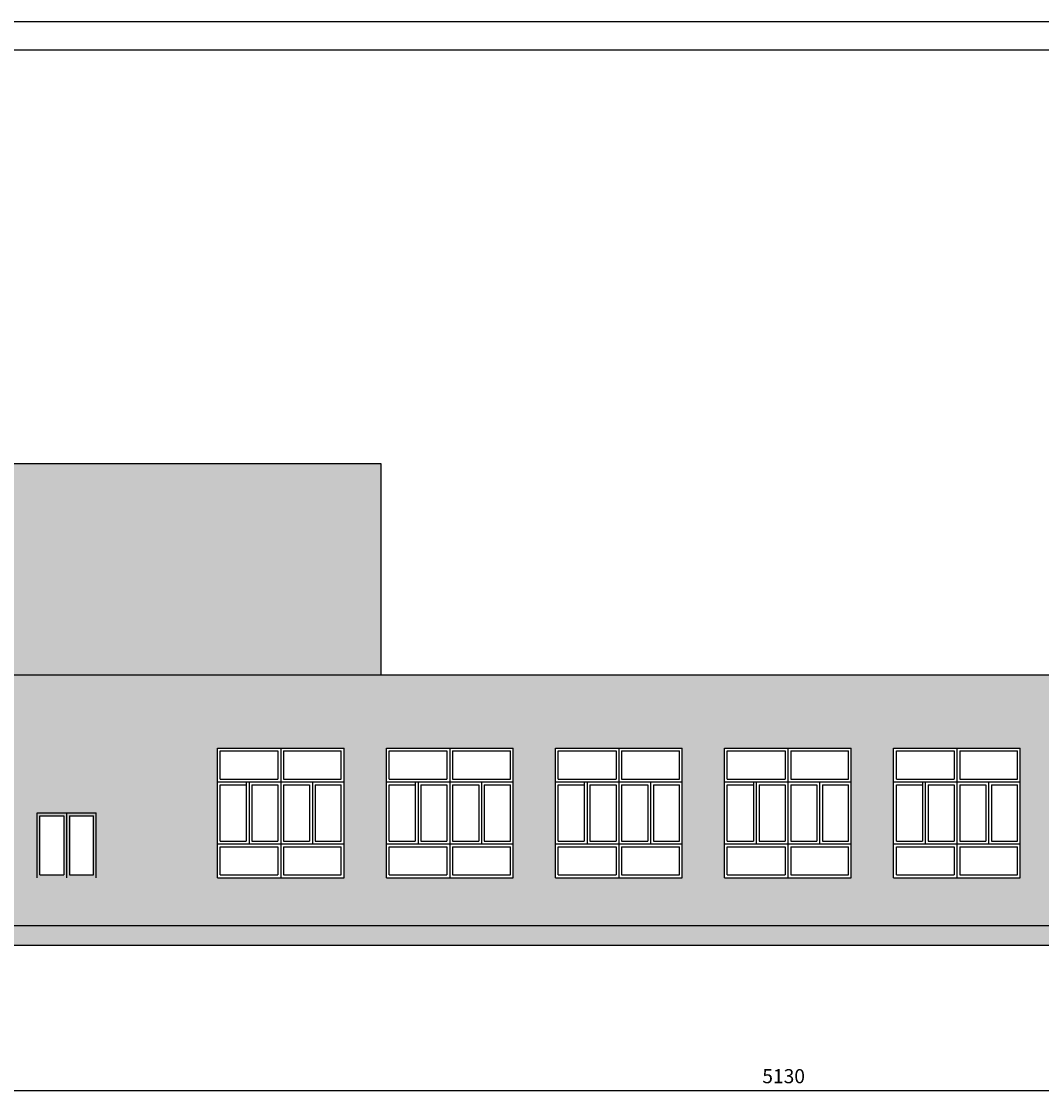
# Model space of a CAD drawing. Units: millimetres. Extents: x 13854 to 1342457, y 260049 to 335507.
# Drawn here: x 692311 to 710411, y 270633 to 289749 of the extents above; entities that cross this region are included whole.
import ezdxf

# ---------------------------------------------------------------- set-up
doc = ezdxf.new("R2010")
doc.units = ezdxf.units.MM
doc.layers.add('Wymiary', color=3, linetype='Continuous')
doc.layers.add('Ściany', color=5, linetype='Continuous')
doc.styles.add('Text_1_100', font='simplex.shx', dxfattribs={"width": 0.8, "height": 250})
doc.dimstyles.new('style_1_100', dxfattribs={"dimtxt": 125, "dimasz": 250, "dimexe": 125, "dimexo": 200, "dimgap": 100, "dimtad": 1, "dimdec": 0, "dimlfac": 0.1, "dimtxsty": 'Text_1_100', "dimblk": 'ARCHTICK', "dimcen": 2.5, "dimdle": 125, "dimadec": 0, "dimazin": 0, "dimtfac": 1, "dimtdec": 0, "dimtmove": 2, "dimatfit": 3, "dimldrblk": 'DOTSMALL', "dimfxl": 0, "dimarcsym": 0})

# ---------------------------------------------------------------- blocks, each defined once
blk = doc.blocks.new('_ArchTick')
at = {"color": 0, "const_width": 0.15}
blk.add_lwpolyline([(-0.5, -0.5), (0.5, 0.5)], dxfattribs=at)
blk = doc.blocks.new('*D177')
at = {"layer": 'Defpoints', "color": 0}
for p in [(680186, 273351), (731486, 273351), (680186, 270771)]:
    blk.add_point(p, dxfattribs=at)
at = {"layer": 'Wymiary', "color": 0, "lineweight": -2}
for p, q in [((680186, 273151), (680186, 270646)), ((731486, 273151), (731486, 270646)), ((731611, 270771), (680061, 270771))]:
    blk.add_line(p, q, dxfattribs=at)
at = {"layer": 'Wymiary', "color": 0, "lineweight": -2, "xscale": 250, "yscale": 250, "zscale": 250, "rotation": 180}
blk.add_blockref('_ArchTick', (680186, 270771), dxfattribs=at)
at = {"layer": 'Wymiary', "color": 0, "lineweight": -2, "xscale": 250, "yscale": 250, "zscale": 250}
blk.add_blockref('_ArchTick', (731486, 270771), dxfattribs=at)
at = {"layer": 'Wymiary', "color": 0, "insert": (705836, 270996), "char_height": 250, "attachment_point": 5, "style": 'Text_1_100'}
blk.add_mtext('5130', dxfattribs=at)
blk = doc.blocks.new('_DotSmall')
at = {"color": 0, "linetype": 'ByBlock', "const_width": 0.5}
blk.add_lwpolyline([(-0.0625, 0, 1), (0.0625, 0, 1)], format="xyb", close=True, dxfattribs=at)

msp = doc.modelspace()

# ---------------------------------------------------------------- hatches: boundary and pattern name
at = {"layer": 'Ściany'}
h = msp.add_hatch(color=1, dxfattribs=at)
h.dxf.hatch_style = 1
h.set_gradient(color1=(251, 249, 228), color2=(251, 249, 228), one_color=1, tint=0.94, name='INVCURVED')
h.paths.add_polyline_path([(698686.2, 278151.5), (698686.2, 281901.5), (683186.2, 281901.5), (683186.2, 278151.5)])
h = msp.add_hatch(color=1, dxfattribs=at)
h.dxf.hatch_style = 1
h.set_gradient(color1=(251, 249, 228), color2=(251, 249, 228), one_color=1, tint=0.94, name='INVCURVED')
h.paths.add_polyline_path([(680186.2, 278151.5), (680186.2, 273701.5), (731486.2, 273701.5), (731486.2, 278151.5)])
h.paths.add_polyline_path([(710036.2, 276851.5), (710036.2, 274551.5), (707786.2, 274551.5), (707786.2, 276851.5)], flags=16)
h.paths.add_polyline_path([(708861.2, 276801.5), (708861.2, 276301.5), (707836.2, 276301.5), (707836.2, 276801.5)], flags=0)
h.paths.add_polyline_path([(709473.7, 276251.5), (709473.7, 275151.5), (708348.7, 275151.5), (708348.7, 276251.5), (708298.7, 276251.5), (708298.7, 275201.5), (707836.2, 275201.5), (707836.2, 276201.5), (708298.7, 276201.5), (708298.7, 276251.5)], flags=0)
h.paths.add_polyline_path([(708961.2, 276801.5), (709986.2, 276801.5), (709986.2, 276301.5), (708961.2, 276301.5)], flags=0)
h.paths.add_polyline_path([(708861.2, 276201.5), (708861.2, 275201.5), (708398.7, 275201.5), (708398.7, 276201.5)], flags=0)
h.paths.add_polyline_path([(708961.2, 276201.5), (709423.7, 276201.5), (709423.7, 275201.5), (708961.2, 275201.5)], flags=0)
h.paths.add_polyline_path([(709523.7, 276201.5), (709986.2, 276201.5), (709986.2, 275201.5), (709523.7, 275201.5)], flags=0)
h.paths.add_polyline_path([(707036.2, 276851.5), (707036.2, 274551.5), (704786.2, 274551.5), (704786.2, 276851.5)], flags=16)
h.paths.add_polyline_path([(706986.2, 276801.5), (706986.2, 276301.5), (705961.2, 276301.5), (705961.2, 276801.5)], flags=0)
h.paths.add_polyline_path([(706473.7, 276251.5), (706473.7, 275151.5), (705348.7, 275151.5), (705348.7, 276251.5), (705298.7, 276251.5), (705298.7, 275201.5), (704836.2, 275201.5), (704836.2, 276201.5), (705298.7, 276201.5), (705298.7, 276251.5)], flags=0)
h.paths.add_polyline_path([(706986.2, 276201.5), (706986.2, 275201.5), (706523.7, 275201.5), (706523.7, 276201.5)], flags=0)
h.paths.add_polyline_path([(708861.2, 275101.5), (708861.2, 274601.5), (707836.2, 274601.5), (707836.2, 275101.5)], flags=0)
h.paths.add_polyline_path([(708961.2, 275101.5), (709986.2, 275101.5), (709986.2, 274601.5), (708961.2, 274601.5)], flags=0)
h.paths.add_polyline_path([(710786.2, 276851.5), (713036.2, 276851.5), (713036.2, 274551.5), (710786.2, 274551.5)], flags=16)
h.paths.add_polyline_path([(710836.2, 276801.5), (711861.2, 276801.5), (711861.2, 276301.5), (710836.2, 276301.5)], flags=0)
h.paths.add_polyline_path([(706423.7, 276201.5), (706423.7, 275201.5), (705961.2, 275201.5), (705961.2, 276201.5)], flags=0)
h.paths.add_polyline_path([(712473.7, 276251.5), (712473.7, 275151.5), (711348.7, 275151.5), (711348.7, 276251.5), (711298.7, 276251.5), (711298.7, 275201.5), (710836.2, 275201.5), (710836.2, 276201.5), (711298.7, 276201.5), (711298.7, 276251.5)], flags=0)
h.paths.add_polyline_path([(706986.2, 275101.5), (706986.2, 274601.5), (705961.2, 274601.5), (705961.2, 275101.5)], flags=0)
h.paths.add_polyline_path([(705861.2, 276801.5), (705861.2, 276301.5), (704836.2, 276301.5), (704836.2, 276801.5)], flags=0)
h.paths.add_polyline_path([(705861.2, 276201.5), (705861.2, 275201.5), (705398.7, 275201.5), (705398.7, 276201.5)], flags=0)
h.paths.add_polyline_path([(711398.7, 276201.5), (711861.2, 276201.5), (711861.2, 275201.5), (711398.7, 275201.5)], flags=0)
h.paths.add_polyline_path([(710836.2, 275101.5), (711861.2, 275101.5), (711861.2, 274601.5), (710836.2, 274601.5)], flags=0)
h.paths.add_polyline_path([(711961.2, 276801.5), (712986.2, 276801.5), (712986.2, 276301.5), (711961.2, 276301.5)], flags=0)
h.paths.add_polyline_path([(705861.2, 275101.5), (705861.2, 274601.5), (704836.2, 274601.5), (704836.2, 275101.5)], flags=0)
h.paths.add_polyline_path([(711961.2, 276201.5), (712423.7, 276201.5), (712423.7, 275201.5), (711961.2, 275201.5)], flags=0)
h.paths.add_polyline_path([(711961.2, 275101.5), (712986.2, 275101.5), (712986.2, 274601.5), (711961.2, 274601.5)], flags=0)
h.paths.add_polyline_path([(712523.7, 276201.5), (712986.2, 276201.5), (712986.2, 275201.5), (712523.7, 275201.5)], flags=0)
h.paths.add_polyline_path([(704036.2, 276851.5), (704036.2, 274551.5), (701786.2, 274551.5), (701786.2, 276851.5)], flags=16)
h.paths.add_polyline_path([(703986.2, 276801.5), (703986.2, 276301.5), (702961.2, 276301.5), (702961.2, 276801.5)], flags=0)
h.paths.add_polyline_path([(703473.7, 276251.5), (703473.7, 275151.5), (702348.7, 275151.5), (702348.7, 276251.5), (702298.7, 276251.5), (702298.7, 275201.5), (701836.2, 275201.5), (701836.2, 276201.5), (702298.7, 276201.5), (702298.7, 276251.5)], flags=0)
h.paths.add_polyline_path([(703986.2, 276201.5), (703986.2, 275201.5), (703523.7, 275201.5), (703523.7, 276201.5)], flags=0)
h.paths.add_polyline_path([(703986.2, 275101.5), (703986.2, 274601.5), (702961.2, 274601.5), (702961.2, 275101.5)], flags=0)
h.paths.add_polyline_path([(713786.2, 276851.5), (716036.2, 276851.5), (716036.2, 274551.5), (713786.2, 274551.5)], flags=16)
h.paths.add_polyline_path([(713836.2, 276801.5), (714861.2, 276801.5), (714861.2, 276301.5), (713836.2, 276301.5)], flags=0)
h.paths.add_polyline_path([(703423.7, 276201.5), (703423.7, 275201.5), (702961.2, 275201.5), (702961.2, 276201.5)], flags=0)
h.paths.add_polyline_path([(715473.7, 276251.5), (715473.7, 275151.5), (714348.7, 275151.5), (714348.7, 276251.5), (714298.7, 276251.5), (714298.7, 275201.5), (713836.2, 275201.5), (713836.2, 276201.5), (714298.7, 276201.5), (714298.7, 276251.5)], flags=0)
h.paths.add_polyline_path([(713836.2, 275101.5), (714861.2, 275101.5), (714861.2, 274601.5), (713836.2, 274601.5)], flags=0)
h.paths.add_polyline_path([(702861.2, 276801.5), (702861.2, 276301.5), (701836.2, 276301.5), (701836.2, 276801.5)], flags=0)
h.paths.add_polyline_path([(702861.2, 276201.5), (702861.2, 275201.5), (702398.7, 275201.5), (702398.7, 276201.5)], flags=0)
h.paths.add_polyline_path([(714398.7, 276201.5), (714861.2, 276201.5), (714861.2, 275201.5), (714398.7, 275201.5)], flags=0)
h.paths.add_polyline_path([(702861.2, 275101.5), (702861.2, 274601.5), (701836.2, 274601.5), (701836.2, 275101.5)], flags=0)
h.paths.add_polyline_path([(714961.2, 276801.5), (715986.2, 276801.5), (715986.2, 276301.5), (714961.2, 276301.5)], flags=0)
h.paths.add_polyline_path([(714961.2, 276201.5), (715423.7, 276201.5), (715423.7, 275201.5), (714961.2, 275201.5)], flags=0)
h.paths.add_polyline_path([(714961.2, 275101.5), (715986.2, 275101.5), (715986.2, 274601.5), (714961.2, 274601.5)], flags=0)
h.paths.add_polyline_path([(715523.7, 276201.5), (715986.2, 276201.5), (715986.2, 275201.5), (715523.7, 275201.5)], flags=0)
h.paths.add_polyline_path([(701036.2, 276851.5), (701036.2, 274551.5), (698786.2, 274551.5), (698786.2, 276851.5)], flags=16)
h.paths.add_polyline_path([(700986.2, 276801.5), (700986.2, 276301.5), (699961.2, 276301.5), (699961.2, 276801.5)], flags=0)
h.paths.add_polyline_path([(700473.7, 276251.5), (700473.7, 275151.5), (699348.7, 275151.5), (699348.7, 276251.5), (699298.7, 276251.5), (699298.7, 275201.5), (698836.2, 275201.5), (698836.2, 276201.5), (699298.7, 276201.5), (699298.7, 276251.5)], flags=0)
h.paths.add_polyline_path([(700986.2, 276201.5), (700986.2, 275201.5), (700523.7, 275201.5), (700523.7, 276201.5)], flags=0)
h.paths.add_polyline_path([(700986.2, 275101.5), (700986.2, 274601.5), (699961.2, 274601.5), (699961.2, 275101.5)], flags=0)
h.paths.add_polyline_path([(716786.2, 276851.5), (719036.2, 276851.5), (719036.2, 274551.5), (716786.2, 274551.5)], flags=16)
h.paths.add_polyline_path([(700423.7, 276201.5), (700423.7, 275201.5), (699961.2, 275201.5), (699961.2, 276201.5)], flags=0)
h.paths.add_polyline_path([(716836.2, 276801.5), (717861.2, 276801.5), (717861.2, 276301.5), (716836.2, 276301.5)], flags=0)
h.paths.add_polyline_path([(718473.7, 276251.5), (718473.7, 275151.5), (717348.7, 275151.5), (717348.7, 276251.5), (717298.7, 276251.5), (717298.7, 275201.5), (716836.2, 275201.5), (716836.2, 276201.5), (717298.7, 276201.5), (717298.7, 276251.5)], flags=0)
h.paths.add_polyline_path([(716836.2, 275101.5), (717861.2, 275101.5), (717861.2, 274601.5), (716836.2, 274601.5)], flags=0)
h.paths.add_polyline_path([(699861.2, 276801.5), (699861.2, 276301.5), (698836.2, 276301.5), (698836.2, 276801.5)], flags=0)
h.paths.add_polyline_path([(699861.2, 276201.5), (699861.2, 275201.5), (699398.7, 275201.5), (699398.7, 276201.5)], flags=0)
h.paths.add_polyline_path([(717398.7, 276201.5), (717861.2, 276201.5), (717861.2, 275201.5), (717398.7, 275201.5)], flags=0)
h.paths.add_polyline_path([(699861.2, 275101.5), (699861.2, 274601.5), (698836.2, 274601.5), (698836.2, 275101.5)], flags=0)
h.paths.add_polyline_path([(717961.2, 276801.5), (718986.2, 276801.5), (718986.2, 276301.5), (717961.2, 276301.5)], flags=0)
h.paths.add_polyline_path([(717961.2, 276201.5), (718423.7, 276201.5), (718423.7, 275201.5), (717961.2, 275201.5)], flags=0)
h.paths.add_polyline_path([(717961.2, 275101.5), (718986.2, 275101.5), (718986.2, 274601.5), (717961.2, 274601.5)], flags=0)
h.paths.add_polyline_path([(718523.7, 276201.5), (718986.2, 276201.5), (718986.2, 275201.5), (718523.7, 275201.5)], flags=0)
h.paths.add_polyline_path([(698036.2, 276851.5), (698036.2, 274551.5), (695786.2, 274551.5), (695786.2, 276851.5)], flags=16)
h.paths.add_polyline_path([(697473.7, 276251.5), (697473.7, 275151.5), (696348.7, 275151.5), (696348.7, 276251.5), (696298.7, 276251.5), (696298.7, 275201.5), (695836.2, 275201.5), (695836.2, 276201.5), (696298.7, 276201.5), (696298.7, 276251.5)], flags=0)
h.paths.add_polyline_path([(697986.2, 276801.5), (697986.2, 276301.5), (696961.2, 276301.5), (696961.2, 276801.5)], flags=0)
h.paths.add_polyline_path([(697986.2, 276201.5), (697986.2, 275201.5), (697523.7, 275201.5), (697523.7, 276201.5)], flags=0)
h.paths.add_polyline_path([(697986.2, 275101.5), (697986.2, 274601.5), (696961.2, 274601.5), (696961.2, 275101.5)], flags=0)
h.paths.add_polyline_path([(719786.2, 276851.5), (722036.2, 276851.5), (722036.2, 274551.5), (719786.2, 274551.5)], flags=16)
h.paths.add_polyline_path([(697423.7, 276201.5), (697423.7, 275201.5), (696961.2, 275201.5), (696961.2, 276201.5)], flags=0)
h.paths.add_polyline_path([(721473.7, 276251.5), (721473.7, 275151.5), (720348.7, 275151.5), (720348.7, 276251.5), (720298.7, 276251.5), (720298.7, 275201.5), (719836.2, 275201.5), (719836.2, 276201.5), (720298.7, 276201.5), (720298.7, 276251.5)], flags=0)
h.paths.add_polyline_path([(719836.2, 276801.5), (720861.2, 276801.5), (720861.2, 276301.5), (719836.2, 276301.5)], flags=0)
h.paths.add_polyline_path([(719836.2, 275101.5), (720861.2, 275101.5), (720861.2, 274601.5), (719836.2, 274601.5)], flags=0)
h.paths.add_polyline_path([(696861.2, 276801.5), (696861.2, 276301.5), (695836.2, 276301.5), (695836.2, 276801.5)], flags=0)
h.paths.add_polyline_path([(696861.2, 276201.5), (696861.2, 275201.5), (696398.7, 275201.5), (696398.7, 276201.5)], flags=0)
h.paths.add_polyline_path([(720398.7, 276201.5), (720861.2, 276201.5), (720861.2, 275201.5), (720398.7, 275201.5)], flags=0)
h.paths.add_polyline_path([(696861.2, 275101.5), (696861.2, 274601.5), (695836.2, 274601.5), (695836.2, 275101.5)], flags=0)
h.paths.add_polyline_path([(720961.2, 276801.5), (721986.2, 276801.5), (721986.2, 276301.5), (720961.2, 276301.5)], flags=0)
h.paths.add_polyline_path([(720961.2, 276201.5), (721423.7, 276201.5), (721423.7, 275201.5), (720961.2, 275201.5)], flags=0)
h.paths.add_polyline_path([(720961.2, 275101.5), (721986.2, 275101.5), (721986.2, 274601.5), (720961.2, 274601.5)], flags=0)
h.paths.add_polyline_path([(721523.7, 276201.5), (721986.2, 276201.5), (721986.2, 275201.5), (721523.7, 275201.5)], flags=0)
h.paths.add_polyline_path([(722786.2, 276851.5), (725036.2, 276851.5), (725036.2, 274551.5), (722786.2, 274551.5)], flags=16)
h.paths.add_polyline_path([(724473.7, 276251.5), (724473.7, 275151.5), (723348.7, 275151.5), (723348.7, 276251.5), (723298.7, 276251.5), (723298.7, 275201.5), (722836.2, 275201.5), (722836.2, 276201.5), (723298.7, 276201.5), (723298.7, 276251.5)], flags=0)
h.paths.add_polyline_path([(722836.2, 276801.5), (723861.2, 276801.5), (723861.2, 276301.5), (722836.2, 276301.5)], flags=0)
h.paths.add_polyline_path([(722836.2, 275101.5), (723861.2, 275101.5), (723861.2, 274601.5), (722836.2, 274601.5)], flags=0)
h.paths.add_polyline_path([(723398.7, 276201.5), (723861.2, 276201.5), (723861.2, 275201.5), (723398.7, 275201.5)], flags=0)
h.paths.add_polyline_path([(693586.2, 275651.5), (693586.2, 274601.5), (693161.2, 274601.5), (693161.2, 275651.5)], flags=16)
h.paths.add_polyline_path([(723961.2, 276801.5), (724986.2, 276801.5), (724986.2, 276301.5), (723961.2, 276301.5)], flags=0)
h.paths.add_polyline_path([(723961.2, 276201.5), (724423.7, 276201.5), (724423.7, 275201.5), (723961.2, 275201.5)], flags=0)
h.paths.add_polyline_path([(723961.2, 275101.5), (724986.2, 275101.5), (724986.2, 274601.5), (723961.2, 274601.5)], flags=0)
h.paths.add_polyline_path([(693061.2, 275651.5), (693061.2, 274601.5), (692636.2, 274601.5), (692636.2, 275651.5)], flags=16)
h.paths.add_polyline_path([(724523.7, 276201.5), (724986.2, 276201.5), (724986.2, 275201.5), (724523.7, 275201.5)], flags=0)
h.paths.add_polyline_path([(692036.2, 275701.5), (692036.2, 274551.5), (690986.2, 274551.5), (690986.2, 275701.5)], flags=16)
h.paths.add_polyline_path([(691986.2, 275651.5), (691986.2, 274601.5), (691561.2, 274601.5), (691561.2, 275651.5)], flags=0)
h.paths.add_polyline_path([(725786.2, 276851.5), (728036.2, 276851.5), (728036.2, 274551.5), (725786.2, 274551.5)], flags=16)
h.paths.add_polyline_path([(691461.2, 275651.5), (691461.2, 274601.5), (691036.2, 274601.5), (691036.2, 275651.5)], flags=0)
h.paths.add_polyline_path([(727473.7, 276251.5), (727473.7, 275151.5), (726348.7, 275151.5), (726348.7, 276251.5), (726298.7, 276251.5), (726298.7, 275201.5), (725836.2, 275201.5), (725836.2, 276201.5), (726298.7, 276201.5), (726298.7, 276251.5)], flags=0)
h.paths.add_polyline_path([(725836.2, 276801.5), (726861.2, 276801.5), (726861.2, 276301.5), (725836.2, 276301.5)], flags=0)
h.paths.add_polyline_path([(725836.2, 275101.5), (726861.2, 275101.5), (726861.2, 274601.5), (725836.2, 274601.5)], flags=0)
h.paths.add_polyline_path([(726398.7, 276201.5), (726861.2, 276201.5), (726861.2, 275201.5), (726398.7, 275201.5)], flags=0)
h.paths.add_polyline_path([(726961.2, 276801.5), (727986.2, 276801.5), (727986.2, 276301.5), (726961.2, 276301.5)], flags=0)
h.paths.add_polyline_path([(726961.2, 276201.5), (727423.7, 276201.5), (727423.7, 275201.5), (726961.2, 275201.5)], flags=0)
h.paths.add_polyline_path([(726961.2, 275101.5), (727986.2, 275101.5), (727986.2, 274601.5), (726961.2, 274601.5)], flags=0)
h.paths.add_polyline_path([(727523.7, 276201.5), (727986.2, 276201.5), (727986.2, 275201.5), (727523.7, 275201.5)], flags=0)
h.paths.add_polyline_path([(728786.2, 276851.5), (731036.2, 276851.5), (731036.2, 274551.5), (728786.2, 274551.5)], flags=16)
h.paths.add_polyline_path([(730473.7, 276251.5), (730473.7, 275151.5), (729348.7, 275151.5), (729348.7, 276251.5), (729298.7, 276251.5), (729298.7, 275201.5), (728836.2, 275201.5), (728836.2, 276201.5), (729298.7, 276201.5), (729298.7, 276251.5)], flags=0)
h.paths.add_polyline_path([(728836.2, 276801.5), (729861.2, 276801.5), (729861.2, 276301.5), (728836.2, 276301.5)], flags=0)
h.paths.add_polyline_path([(728836.2, 275101.5), (729861.2, 275101.5), (729861.2, 274601.5), (728836.2, 274601.5)], flags=0)
h.paths.add_polyline_path([(729398.7, 276201.5), (729861.2, 276201.5), (729861.2, 275201.5), (729398.7, 275201.5)], flags=0)
h.paths.add_polyline_path([(729961.2, 276801.5), (730986.2, 276801.5), (730986.2, 276301.5), (729961.2, 276301.5)], flags=0)
h.paths.add_polyline_path([(729961.2, 276201.5), (730423.7, 276201.5), (730423.7, 275201.5), (729961.2, 275201.5)], flags=0)
h.paths.add_polyline_path([(729961.2, 275101.5), (730986.2, 275101.5), (730986.2, 274601.5), (729961.2, 274601.5)], flags=0)
h.paths.add_polyline_path([(730523.7, 276201.5), (730986.2, 276201.5), (730986.2, 275201.5), (730523.7, 275201.5)], flags=0)
h.paths.add_polyline_path([(683036.2, 276251.5), (683036.2, 274551.5), (680786.2, 274551.5), (680786.2, 276251.5)], flags=16)
h.paths.add_polyline_path([(682986.2, 276201.5), (682986.2, 275701.5), (681961.2, 275701.5), (681961.2, 276201.5)], flags=0)
h.paths.add_polyline_path([(682986.2, 275601.5), (682986.2, 274601.5), (682523.7, 274601.5), (682523.7, 275601.5)], flags=0)
h.paths.add_polyline_path([(682423.7, 275601.5), (682423.7, 274601.5), (681961.2, 274601.5), (681961.2, 275601.5)], flags=0)
h.paths.add_polyline_path([(681861.2, 276201.5), (681861.2, 275701.5), (680836.2, 275701.5), (680836.2, 276201.5)], flags=0)
h.paths.add_polyline_path([(681861.2, 275601.5), (681861.2, 274601.5), (681398.7, 274601.5), (681398.7, 275601.5)], flags=0)
h.paths.add_polyline_path([(681298.7, 275601.5), (681298.7, 274601.5), (680836.2, 274601.5), (680836.2, 275601.5)], flags=0)
h = msp.add_hatch(color=1, dxfattribs=at)
h.set_gradient(color1=(242, 242, 207), color2=(244, 244, 215), one_color=1, tint=0.9, name='INVHEMISPHERICAL')
h.paths.add_polyline_path([(680186.2, 273701.5), (680186.2, 273351.5), (731486.2, 273351.5), (731486.2, 273701.5), (731036.2, 273701.5)])

# ---------------------------------------------------------------- linework, layer by layer
at = {"layer": 'Ściany', "color": 4}
for p, q in [((674616.4, 289748.8), (794356.5, 289748.8)), ((677116.4, 289248.8), (793856.5, 289248.8))]:
    msp.add_line(p, q, dxfattribs=at)
at = {"layer": 'Ściany', "color": 1}
for p, q in [((683186.2, 281901.5), (698686.2, 281901.5)), ((698686.2, 281901.5), (698686.2, 278151.5)), ((680186.2, 278151.5), (731486.2, 278151.5)), ((695786.2, 274551.5), (695786.2, 276851.5)), ((695786.2, 276851.5), (698036.2, 276851.5)), ((695836.2, 276301.5), (695836.2, 276801.5)), ((695836.2, 276801.5), (696861.2, 276801.5)), ((696861.2, 276801.5), (696861.2, 276301.5)), ((696911.2, 276851.5), (696911.2, 274551.5)), ((696961.2, 276801.5), (697986.2, 276801.5)), ((696961.2, 276801.5), (696961.2, 276301.5)), ((697986.2, 276301.5), (697986.2, 276801.5)), ((698036.2, 274551.5), (698036.2, 276851.5)), ((698786.2, 274551.5), (698786.2, 276851.5)), ((698786.2, 276851.5), (701036.2, 276851.5)), ((698836.2, 276301.5), (698836.2, 276801.5)), ((698836.2, 276801.5), (699861.2, 276801.5)), ((699861.2, 276801.5), (699861.2, 276301.5)), ((699911.2, 276851.5), (699911.2, 274551.5)), ((699961.2, 276801.5), (700986.2, 276801.5)), ((699961.2, 276801.5), (699961.2, 276301.5)), ((700986.2, 276301.5), (700986.2, 276801.5)), ((701036.2, 274551.5), (701036.2, 276851.5)), ((701786.2, 276851.5), (704036.2, 276851.5)), ((701786.2, 274551.5), (701786.2, 276851.5)), ((701836.2, 276301.5), (701836.2, 276801.5)), ((701836.2, 276801.5), (702861.2, 276801.5)), ((702861.2, 276801.5), (702861.2, 276301.5)), ((702911.2, 276851.5), (702911.2, 274551.5)), ((702961.2, 276801.5), (703986.2, 276801.5)), ((702961.2, 276801.5), (702961.2, 276301.5)), ((703986.2, 276301.5), (703986.2, 276801.5)), ((704036.2, 274551.5), (704036.2, 276851.5)), ((704786.2, 276851.5), (707036.2, 276851.5)), ((704786.2, 274551.5), (704786.2, 276851.5)), ((704836.2, 276301.5), (704836.2, 276801.5)), ((704836.2, 276801.5), (705861.2, 276801.5)), ((705861.2, 276801.5), (705861.2, 276301.5)), ((705911.2, 276851.5), (705911.2, 274551.5)), ((705961.2, 276801.5), (706986.2, 276801.5)), ((705961.2, 276801.5), (705961.2, 276301.5)), ((706986.2, 276301.5), (706986.2, 276801.5)), ((707036.2, 274551.5), (707036.2, 276851.5)), ((707786.2, 276851.5), (710036.2, 276851.5)), ((707786.2, 274551.5), (707786.2, 276851.5)), ((707836.2, 276301.5), (707836.2, 276801.5)), ((707836.2, 276801.5), (708861.2, 276801.5)), ((708861.2, 276801.5), (708861.2, 276301.5)), ((708911.2, 276851.5), (708911.2, 274551.5)), ((708961.2, 276801.5), (709986.2, 276801.5)), ((708961.2, 276801.5), (708961.2, 276301.5)), ((709986.2, 276301.5), (709986.2, 276801.5)), ((710036.2, 274551.5), (710036.2, 276851.5)), ((695786.2, 276251.5), (698036.2, 276251.5)), ((695836.2, 276301.5), (696861.2, 276301.5)), ((696298.7, 276251.5), (696298.7, 275201.5)), ((696348.7, 276251.5), (696348.7, 275151.5)), ((696961.2, 276301.5), (697986.2, 276301.5)), ((697473.7, 276251.5), (697473.7, 275151.5)), ((698786.2, 276251.5), (701036.2, 276251.5)), ((698836.2, 276301.5), (699861.2, 276301.5)), ((699298.7, 276251.5), (699298.7, 275201.5)), ((699348.7, 276251.5), (699348.7, 275151.5)), ((699961.2, 276301.5), (700986.2, 276301.5)), ((700473.7, 276251.5), (700473.7, 275151.5)), ((701786.2, 276251.5), (704036.2, 276251.5)), ((701836.2, 276301.5), (702861.2, 276301.5)), ((702298.7, 276251.5), (702298.7, 275201.5)), ((702348.7, 276251.5), (702348.7, 275151.5)), ((702961.2, 276301.5), (703986.2, 276301.5)), ((703473.7, 276251.5), (703473.7, 275151.5)), ((704786.2, 276251.5), (707036.2, 276251.5)), ((704836.2, 276301.5), (705861.2, 276301.5)), ((705298.7, 276251.5), (705298.7, 275201.5)), ((705348.7, 276251.5), (705348.7, 275151.5)), ((705961.2, 276301.5), (706986.2, 276301.5)), ((706473.7, 276251.5), (706473.7, 275151.5)), ((707786.2, 276251.5), (710036.2, 276251.5)), ((707836.2, 276301.5), (708861.2, 276301.5)), ((708298.7, 276251.5), (708298.7, 275201.5)), ((708348.7, 276251.5), (708348.7, 275151.5)), ((708961.2, 276301.5), (709986.2, 276301.5)), ((709473.7, 276251.5), (709473.7, 275151.5)), ((695836.2, 275201.5), (695836.2, 276201.5)), ((695836.2, 276201.5), (696298.7, 276201.5)), ((696398.7, 276201.5), (696861.2, 276201.5)), ((696398.7, 276201.5), (696398.7, 275201.5)), ((696861.2, 276201.5), (696861.2, 275201.5)), ((696961.2, 276201.5), (697423.7, 276201.5)), ((696961.2, 276201.5), (696961.2, 275201.5)), ((697423.7, 276201.5), (697423.7, 275201.5)), ((697523.7, 276201.5), (697986.2, 276201.5)), ((697523.7, 276201.5), (697523.7, 275201.5)), ((697986.2, 275201.5), (697986.2, 276201.5)), ((698836.2, 275201.5), (698836.2, 276201.5)), ((698836.2, 276201.5), (699298.7, 276201.5)), ((699398.7, 276201.5), (699861.2, 276201.5)), ((699398.7, 276201.5), (699398.7, 275201.5)), ((699861.2, 276201.5), (699861.2, 275201.5)), ((699961.2, 276201.5), (700423.7, 276201.5)), ((699961.2, 276201.5), (699961.2, 275201.5)), ((700423.7, 276201.5), (700423.7, 275201.5)), ((700523.7, 276201.5), (700986.2, 276201.5)), ((700523.7, 276201.5), (700523.7, 275201.5)), ((700986.2, 275201.5), (700986.2, 276201.5)), ((701836.2, 275201.5), (701836.2, 276201.5)), ((701836.2, 276201.5), (702298.7, 276201.5)), ((702398.7, 276201.5), (702861.2, 276201.5)), ((702398.7, 276201.5), (702398.7, 275201.5)), ((702861.2, 276201.5), (702861.2, 275201.5)), ((702961.2, 276201.5), (703423.7, 276201.5)), ((702961.2, 276201.5), (702961.2, 275201.5)), ((703423.7, 276201.5), (703423.7, 275201.5)), ((703523.7, 276201.5), (703986.2, 276201.5)), ((703523.7, 276201.5), (703523.7, 275201.5)), ((703986.2, 275201.5), (703986.2, 276201.5)), ((704836.2, 275201.5), (704836.2, 276201.5)), ((704836.2, 276201.5), (705298.7, 276201.5)), ((705398.7, 276201.5), (705861.2, 276201.5)), ((705398.7, 276201.5), (705398.7, 275201.5)), ((705861.2, 276201.5), (705861.2, 275201.5)), ((705961.2, 276201.5), (706423.7, 276201.5)), ((705961.2, 276201.5), (705961.2, 275201.5)), ((706423.7, 276201.5), (706423.7, 275201.5)), ((706523.7, 276201.5), (706986.2, 276201.5)), ((706523.7, 276201.5), (706523.7, 275201.5)), ((706986.2, 275201.5), (706986.2, 276201.5)), ((707836.2, 275201.5), (707836.2, 276201.5)), ((707836.2, 276201.5), (708298.7, 276201.5)), ((708398.7, 276201.5), (708861.2, 276201.5)), ((708398.7, 276201.5), (708398.7, 275201.5)), ((708861.2, 276201.5), (708861.2, 275201.5)), ((708961.2, 276201.5), (709423.7, 276201.5)), ((708961.2, 276201.5), (708961.2, 275201.5)), ((709423.7, 276201.5), (709423.7, 275201.5)), ((709523.7, 276201.5), (709986.2, 276201.5)), ((709523.7, 276201.5), (709523.7, 275201.5)), ((709986.2, 275201.5), (709986.2, 276201.5)), ((692586.2, 274551.5), (692586.2, 275701.5)), ((692586.2, 275701.5), (693636.2, 275701.5)), ((693111.2, 275701.5), (693111.2, 274551.5)), ((693636.2, 274551.5), (693636.2, 275701.5)), ((692636.2, 274601.5), (692636.2, 275651.5)), ((692636.2, 275651.5), (693061.2, 275651.5)), ((693061.2, 275651.5), (693061.2, 274601.5)), ((693161.2, 275651.5), (693586.2, 275651.5)), ((693161.2, 275651.5), (693161.2, 274601.5)), ((693586.2, 274601.5), (693586.2, 275651.5)), ((695786.2, 275151.5), (698036.2, 275151.5)), ((695836.2, 275201.5), (696298.7, 275201.5)), ((695836.2, 274601.5), (695836.2, 275101.5)), ((695836.2, 275101.5), (696861.2, 275101.5)), ((696398.7, 275201.5), (696861.2, 275201.5)), ((696861.2, 275101.5), (696861.2, 274601.5)), ((696961.2, 275201.5), (697423.7, 275201.5)), ((696961.2, 275101.5), (697986.2, 275101.5)), ((696961.2, 275101.5), (696961.2, 274601.5)), ((697523.7, 275201.5), (697986.2, 275201.5)), ((697986.2, 274601.5), (697986.2, 275101.5)), ((698786.2, 275151.5), (701036.2, 275151.5)), ((698836.2, 275201.5), (699298.7, 275201.5)), ((698836.2, 274601.5), (698836.2, 275101.5)), ((698836.2, 275101.5), (699861.2, 275101.5)), ((699398.7, 275201.5), (699861.2, 275201.5)), ((699861.2, 275101.5), (699861.2, 274601.5)), ((699961.2, 275201.5), (700423.7, 275201.5)), ((699961.2, 275101.5), (700986.2, 275101.5)), ((699961.2, 275101.5), (699961.2, 274601.5)), ((700523.7, 275201.5), (700986.2, 275201.5)), ((700986.2, 274601.5), (700986.2, 275101.5)), ((701786.2, 275151.5), (704036.2, 275151.5)), ((701836.2, 275201.5), (702298.7, 275201.5)), ((701836.2, 274601.5), (701836.2, 275101.5)), ((701836.2, 275101.5), (702861.2, 275101.5)), ((702398.7, 275201.5), (702861.2, 275201.5)), ((702861.2, 275101.5), (702861.2, 274601.5)), ((702961.2, 275201.5), (703423.7, 275201.5)), ((702961.2, 275101.5), (703986.2, 275101.5)), ((702961.2, 275101.5), (702961.2, 274601.5)), ((703523.7, 275201.5), (703986.2, 275201.5)), ((703986.2, 274601.5), (703986.2, 275101.5)), ((704786.2, 275151.5), (707036.2, 275151.5)), ((704836.2, 275201.5), (705298.7, 275201.5)), ((704836.2, 274601.5), (704836.2, 275101.5)), ((704836.2, 275101.5), (705861.2, 275101.5)), ((705398.7, 275201.5), (705861.2, 275201.5)), ((705861.2, 275101.5), (705861.2, 274601.5)), ((705961.2, 275201.5), (706423.7, 275201.5)), ((705961.2, 275101.5), (706986.2, 275101.5)), ((705961.2, 275101.5), (705961.2, 274601.5)), ((706523.7, 275201.5), (706986.2, 275201.5)), ((706986.2, 274601.5), (706986.2, 275101.5)), ((707786.2, 275151.5), (710036.2, 275151.5)), ((707836.2, 275201.5), (708298.7, 275201.5)), ((707836.2, 274601.5), (707836.2, 275101.5)), ((707836.2, 275101.5), (708861.2, 275101.5)), ((708398.7, 275201.5), (708861.2, 275201.5)), ((708861.2, 275101.5), (708861.2, 274601.5)), ((708961.2, 275201.5), (709423.7, 275201.5)), ((708961.2, 275101.5), (709986.2, 275101.5)), ((708961.2, 275101.5), (708961.2, 274601.5)), ((709523.7, 275201.5), (709986.2, 275201.5)), ((709986.2, 274601.5), (709986.2, 275101.5)), ((692636.2, 274601.5), (693061.2, 274601.5)), ((693161.2, 274601.5), (693586.2, 274601.5)), ((695786.2, 274551.5), (698036.2, 274551.5)), ((695836.2, 274601.5), (696861.2, 274601.5)), ((696961.2, 274601.5), (697986.2, 274601.5)), ((698786.2, 274551.5), (701036.2, 274551.5)), ((698836.2, 274601.5), (699861.2, 274601.5)), ((699961.2, 274601.5), (700986.2, 274601.5)), ((701786.2, 274551.5), (704036.2, 274551.5)), ((701836.2, 274601.5), (702861.2, 274601.5)), ((702961.2, 274601.5), (703986.2, 274601.5)), ((704786.2, 274551.5), (707036.2, 274551.5)), ((704836.2, 274601.5), (705861.2, 274601.5)), ((705961.2, 274601.5), (706986.2, 274601.5)), ((707786.2, 274551.5), (710036.2, 274551.5)), ((707836.2, 274601.5), (708861.2, 274601.5)), ((708961.2, 274601.5), (709986.2, 274601.5)), ((680186.2, 273701.5), (731486.2, 273701.5)), ((680186.2, 273351.5), (735662.5, 273351.5))]:
    msp.add_line(p, q, dxfattribs=at)

# ---------------------------------------------------------------- dimensions: what is measured, and where the dimension line sits
at = {"layer": 'Wymiary'}
dim = msp.add_linear_dim(base=(680186.2, 270771), p1=(731486.2, 273351.5), p2=(680186.2, 273351.5), dimstyle='style_1_100', dxfattribs=at)
dim.commit()
dim.dimension.update_dxf_attribs({"geometry": '*D177', "text_midpoint": (705836.2, 270996)})

doc.saveas('drawing.dxf')
